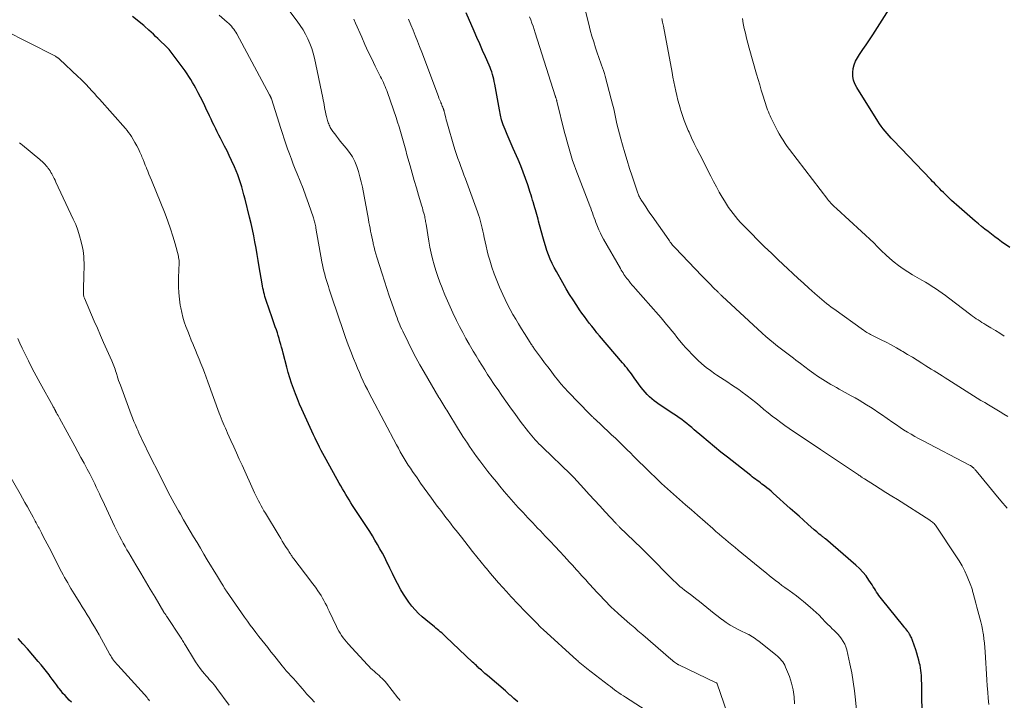
# Model space of a CAD drawing. Units: feet. Extents: x 2055000 to 2060012, y 555000 to 560000.
# Drawn here: x 2055564 to 2055767, y 557173 to 557313 of the extents above; entities that cross this region are included whole.
import ezdxf

# ---------------------------------------------------------------- set-up
doc = ezdxf.new("R2010")
doc.units = ezdxf.units.FT
doc.header["$LTSCALE"] = 100
doc.header["$MEASUREMENT"] = 0
doc.layers.add('CONTOUR INDEX', color=32, linetype='Continuous', lineweight=25)
doc.layers.add('CONTOUR INTERMEDIATE', color=40, linetype='Continuous', lineweight=15)

msp = doc.modelspace()

# ---------------------------------------------------------------- linework, layer by layer
at = {"layer": 'CONTOUR INDEX', "flags": 128}
for points, elevation in [([(2055666.44, 557172.41), (2055665.64, 557173.11), (2055665.42, 557173.31), (2055665.2, 557173.5), (2055664.98, 557173.69), (2055664.76, 557173.89), (2055664.54, 557174.08), (2055664.32, 557174.27), (2055664.1, 557174.46), (2055663.88, 557174.65), (2055660.17, 557177.84), (2055659.92, 557178.06), (2055659.67, 557178.27), (2055659.43, 557178.49), (2055659.18, 557178.71), (2055658.94, 557178.93), (2055658.69, 557179.16), (2055658.45, 557179.38), (2055658.21, 557179.6), (2055658.17, 557179.64), (2055657.91, 557179.88), (2055657.65, 557180.13), (2055657.39, 557180.37), (2055657.14, 557180.62), (2055651.63, 557185.84), (2055651.34, 557186.1), (2055651.06, 557186.36), (2055650.77, 557186.61), (2055650.47, 557186.86), (2055650.17, 557187.1), (2055649.87, 557187.35), (2055649.57, 557187.59), (2055649.27, 557187.84), (2055647.48, 557189.29), (2055646.71, 557189.95), (2055645.98, 557190.64), (2055645.28, 557191.38), (2055644.62, 557192.14), (2055644, 557192.94), (2055643.42, 557193.76), (2055642.89, 557194.62), (2055642.38, 557195.49), (2055641.68, 557196.82), (2055641.14, 557197.85), (2055640.61, 557198.88), (2055640.1, 557199.92), (2055639.59, 557200.96), (2055639.47, 557201.2), (2055639.02, 557202.12), (2055638.55, 557203.04), (2055638.05, 557203.95), (2055637.55, 557204.85), (2055637.02, 557205.74), (2055636.49, 557206.62), (2055635.94, 557207.49), (2055635.38, 557208.36), (2055632.41, 557212.87), (2055632.05, 557213.43), (2055631.69, 557214), (2055631.34, 557214.57), (2055630.99, 557215.14), (2055630.65, 557215.72), (2055630.32, 557216.3), (2055629.99, 557216.89), (2055629.66, 557217.47), (2055626.95, 557222.35), (2055626.61, 557222.97), (2055626.28, 557223.6), (2055625.94, 557224.22), (2055625.62, 557224.85), (2055625.3, 557225.48), (2055624.98, 557226.12), (2055624.68, 557226.76), (2055624.38, 557227.4), (2055621.95, 557232.71), (2055621.48, 557233.76), (2055621.03, 557234.82), (2055620.62, 557235.89), (2055620.21, 557236.96), (2055619.84, 557238.05), (2055619.49, 557239.14), (2055619.16, 557240.24), (2055618.86, 557241.35), (2055618.1, 557244.24), (2055617.94, 557244.84), (2055617.78, 557245.45), (2055617.61, 557246.05), (2055617.45, 557246.65), (2055617.28, 557247.25), (2055617.1, 557247.85), (2055616.91, 557248.45), (2055616.71, 557249.04), (2055616.7, 557249.08), (2055616.48, 557249.69), (2055616.27, 557250.29), (2055616.06, 557250.9), (2055615.85, 557251.51), (2055614.63, 557255.06), (2055614.49, 557255.48), (2055614.36, 557255.91), (2055614.24, 557256.34), (2055614.12, 557256.77), (2055614.02, 557257.2), (2055613.92, 557257.64), (2055613.83, 557258.07), (2055613.76, 557258.51), (2055613.17, 557262.02), (2055612.95, 557263.31), (2055612.73, 557264.59), (2055612.51, 557265.87), (2055612.27, 557267.16), (2055612.03, 557268.43), (2055611.76, 557269.71), (2055611.48, 557270.98), (2055611.18, 557272.25), (2055610.25, 557275.98), (2055610.03, 557276.83), (2055609.8, 557277.67), (2055609.56, 557278.51), (2055609.31, 557279.34), (2055609.03, 557280.17), (2055608.74, 557280.99), (2055608.41, 557281.8), (2055608.07, 557282.6), (2055607.47, 557283.96), (2055607.01, 557284.95), (2055606.54, 557285.93), (2055606.05, 557286.91), (2055605.54, 557287.87), (2055605.2, 557288.5), (2055604.86, 557289.15), (2055604.52, 557289.8), (2055604.2, 557290.45), (2055603.88, 557291.11), (2055603.56, 557291.77), (2055603.25, 557292.44), (2055602.94, 557293.1), (2055602.63, 557293.76), (2055602.4, 557294.26), (2055601.97, 557295.16), (2055601.53, 557296.07), (2055601.07, 557296.96), (2055600.61, 557297.85), (2055600.1, 557298.82), (2055599.76, 557299.43), (2055599.42, 557300.03), (2055599.06, 557300.63), (2055598.7, 557301.23), (2055598.32, 557301.81), (2055597.93, 557302.39), (2055597.53, 557302.96), (2055597.11, 557303.51), (2055594.62, 557306.77), (2055594.59, 557306.81), (2055594.55, 557306.84), (2055594.52, 557306.88), (2055594.49, 557306.92), (2055594.45, 557306.96), (2055594.42, 557306.99), (2055594.38, 557307.03), (2055594.34, 557307.06), (2055592.28, 557309.06), (2055591.82, 557309.49), (2055591.37, 557309.93), (2055590.91, 557310.36), (2055590.45, 557310.79), (2055589.55, 557311.62), (2055589.43, 557311.71), (2055587.03, 557313.56)], 960), ([(2055749.77, 557171.18), (2055749.72, 557172.92), (2055749.68, 557175.69), (2055749.67, 557176.23), (2055749.65, 557176.76), (2055749.63, 557177.3), (2055749.6, 557177.83), (2055749.56, 557178.37), (2055749.5, 557178.9), (2055749.41, 557179.43), (2055749.31, 557179.95), (2055749.23, 557180.32), (2055749.07, 557181.02), (2055748.89, 557181.72), (2055748.68, 557182.41), (2055748.46, 557183.1), (2055747.78, 557185.06), (2055747.69, 557185.29), (2055747.6, 557185.52), (2055747.49, 557185.74), (2055747.38, 557185.96), (2055747.25, 557186.18), (2055747.12, 557186.39), (2055746.99, 557186.6), (2055746.85, 557186.8), (2055746.77, 557186.91), (2055746.58, 557187.17), (2055746.39, 557187.43), (2055746.19, 557187.68), (2055745.99, 557187.93), (2055741.36, 557193.61), (2055741.09, 557193.95), (2055740.83, 557194.3), (2055740.59, 557194.66), (2055740.36, 557195.03), (2055740.13, 557195.4), (2055739.91, 557195.77), (2055739.67, 557196.14), (2055739.44, 557196.5), (2055738.79, 557197.51), (2055738.2, 557198.35), (2055737.56, 557199.14), (2055736.86, 557199.89), (2055736.11, 557200.59), (2055729.83, 557205.99), (2055729.71, 557206.08), (2055729.59, 557206.18), (2055729.47, 557206.28), (2055729.35, 557206.37), (2055729.22, 557206.46), (2055729.1, 557206.55), (2055728.98, 557206.65), (2055728.86, 557206.74), (2055728.56, 557206.98), (2055728.29, 557207.2), (2055728.02, 557207.42), (2055727.75, 557207.65), (2055727.49, 557207.87), (2055726.2, 557209.02), (2055725.3, 557209.82), (2055724.39, 557210.63), (2055723.49, 557211.44), (2055722.59, 557212.24), (2055719.09, 557215.4), (2055718.66, 557215.78), (2055718.23, 557216.15), (2055717.78, 557216.5), (2055717.33, 557216.85), (2055717.08, 557217.04), (2055716.75, 557217.29), (2055716.42, 557217.53), (2055716.09, 557217.78), (2055715.75, 557218.02), (2055715.42, 557218.26), (2055715.09, 557218.51), (2055714.76, 557218.76), (2055714.44, 557219.01), (2055709.63, 557222.81), (2055708.3, 557223.87), (2055706.98, 557224.94), (2055705.67, 557226.03), (2055704.37, 557227.13), (2055702.78, 557228.48), (2055702.28, 557228.9), (2055701.77, 557229.32), (2055701.26, 557229.74), (2055700.74, 557230.15), (2055700.22, 557230.55), (2055699.69, 557230.94), (2055699.15, 557231.32), (2055698.6, 557231.69), (2055695.58, 557233.7), (2055695.05, 557234.07), (2055694.54, 557234.45), (2055694.05, 557234.86), (2055693.58, 557235.28), (2055693.12, 557235.72), (2055692.69, 557236.19), (2055692.28, 557236.67), (2055691.89, 557237.18), (2055690.45, 557239.16), (2055690.16, 557239.56), (2055689.87, 557239.96), (2055689.57, 557240.35), (2055689.26, 557240.74), (2055688.96, 557241.13), (2055688.65, 557241.52), (2055688.33, 557241.9), (2055688.01, 557242.28), (2055683.31, 557247.8), (2055682.76, 557248.45), (2055682.22, 557249.1), (2055681.69, 557249.77), (2055681.17, 557250.44), (2055680.66, 557251.11), (2055680.16, 557251.8), (2055679.67, 557252.49), (2055679.19, 557253.19), (2055678.61, 557254.05), (2055677.85, 557255.2), (2055677.12, 557256.35), (2055676.41, 557257.52), (2055675.72, 557258.71), (2055674.4, 557261.03), (2055673.94, 557261.88), (2055673.52, 557262.74), (2055673.13, 557263.62), (2055672.78, 557264.51), (2055672.46, 557265.42), (2055672.15, 557266.34), (2055671.87, 557267.26), (2055671.61, 557268.18), (2055670.73, 557271.41), (2055670.61, 557271.87), (2055670.48, 557272.34), (2055670.35, 557272.8), (2055670.22, 557273.27), (2055670.09, 557273.74), (2055669.95, 557274.2), (2055669.82, 557274.67), (2055669.69, 557275.13), (2055669.65, 557275.24), (2055669.5, 557275.76), (2055669.34, 557276.28), (2055669.18, 557276.79), (2055669.02, 557277.31), (2055668.49, 557278.92), (2055668.04, 557280.24), (2055667.56, 557281.54), (2055667.04, 557282.83), (2055666.49, 557284.11), (2055665.48, 557286.38), (2055665.06, 557287.35), (2055664.64, 557288.33), (2055664.23, 557289.31), (2055663.82, 557290.29), (2055663.45, 557291.28), (2055663.12, 557292.28), (2055662.86, 557293.3), (2055662.64, 557294.34), (2055661.69, 557299.67), (2055661.59, 557300.17), (2055661.48, 557300.68), (2055661.36, 557301.17), (2055661.23, 557301.67), (2055661.08, 557302.16), (2055660.92, 557302.65), (2055660.73, 557303.12), (2055660.53, 557303.6), (2055659.77, 557305.3), (2055659.19, 557306.62), (2055658.6, 557307.94), (2055658.02, 557309.26), (2055657.43, 557310.59), (2055655.78, 557314.37)], 980), ([(2055767.8, 557265.99), (2055766.13, 557267.2), (2055765.43, 557267.71), (2055764.74, 557268.23), (2055764.05, 557268.75), (2055763.36, 557269.27), (2055762.68, 557269.8), (2055762.01, 557270.33), (2055761.35, 557270.89), (2055760.69, 557271.44), (2055756.86, 557274.77), (2055756.33, 557275.24), (2055755.8, 557275.72), (2055755.27, 557276.21), (2055754.76, 557276.7), (2055754.5, 557276.96), (2055754.12, 557277.33), (2055753.74, 557277.71), (2055753.37, 557278.09), (2055753, 557278.47), (2055752.63, 557278.86), (2055752.27, 557279.24), (2055751.9, 557279.63), (2055751.53, 557280.01), (2055743.83, 557288.08), (2055743.39, 557288.54), (2055742.96, 557289.01), (2055742.53, 557289.49), (2055742.12, 557289.97), (2055741.71, 557290.47), (2055741.33, 557290.97), (2055740.96, 557291.5), (2055740.61, 557292.03), (2055736.27, 557298.98), (2055735.9, 557299.71), (2055735.63, 557300.46), (2055735.49, 557301.24), (2055735.45, 557302.05), (2055735.55, 557302.86), (2055735.73, 557303.64), (2055736.04, 557304.38), (2055736.43, 557305.09), (2055736.87, 557305.74), (2055737.55, 557306.76), (2055738.23, 557307.78), (2055738.89, 557308.8), (2055739.56, 557309.82), (2055742.96, 557315.11)], 1000), ([(2055574.47, 557172.34), (2055574.03, 557172.79), (2055573.59, 557173.24), (2055573.16, 557173.69), (2055572.74, 557174.16), (2055572.34, 557174.65), (2055571.96, 557175.15), (2055571.84, 557175.31), (2055571.41, 557175.9), (2055570.97, 557176.49), (2055570.54, 557177.08), (2055570.11, 557177.67), (2055569.9, 557177.95), (2055569.36, 557178.67), (2055568.8, 557179.37), (2055568.23, 557180.07), (2055567.64, 557180.76), (2055565.4, 557183.31), (2055564.46, 557184.39), (2055563.52, 557185.48)], 940)]:
    msp.add_lwpolyline(points, dxfattribs=dict(at, elevation=elevation))
at = {"layer": 'CONTOUR INTERMEDIATE', "flags": 128}
for points, elevation in [([(2055767.25, 557212.29), (2055765.97, 557213.83), (2055764.69, 557215.37), (2055761.21, 557219.58), (2055761.08, 557219.74), (2055760.95, 557219.9), (2055760.82, 557220.06), (2055760.69, 557220.21), (2055760.58, 557220.34), (2055760.5, 557220.43), (2055760.42, 557220.52), (2055760.33, 557220.61), (2055760.24, 557220.69), (2055760.22, 557220.71), (2055760.14, 557220.78), (2055760.06, 557220.85), (2055759.98, 557220.91), (2055759.89, 557220.97), (2055759.8, 557221.03), (2055759.71, 557221.08), (2055759.62, 557221.13), (2055759.53, 557221.18), (2055749.81, 557226.24), (2055749.02, 557226.66), (2055748.24, 557227.1), (2055747.47, 557227.54), (2055746.7, 557228), (2055745.94, 557228.47), (2055745.19, 557228.96), (2055744.44, 557229.45), (2055743.7, 557229.95), (2055741.37, 557231.58), (2055740.61, 557232.09), (2055739.85, 557232.61), (2055739.08, 557233.11), (2055738.31, 557233.6), (2055737.54, 557234.08), (2055736.75, 557234.56), (2055735.96, 557235.02), (2055735.16, 557235.47), (2055732.65, 557236.85), (2055732.08, 557237.17), (2055731.52, 557237.48), (2055730.96, 557237.8), (2055730.4, 557238.12), (2055729.84, 557238.45), (2055729.29, 557238.79), (2055728.76, 557239.15), (2055728.22, 557239.52), (2055727.42, 557240.08), (2055726.5, 557240.75), (2055725.58, 557241.42), (2055724.66, 557242.09), (2055723.75, 557242.77), (2055723.22, 557243.18), (2055722.39, 557243.81), (2055721.57, 557244.43), (2055720.75, 557245.07), (2055719.94, 557245.7), (2055719.13, 557246.35), (2055718.34, 557247.01), (2055717.56, 557247.69), (2055716.79, 557248.38), (2055708.56, 557255.95), (2055708.45, 557256.06), (2055708.34, 557256.16), (2055708.23, 557256.27), (2055708.13, 557256.37), (2055708.02, 557256.48), (2055707.91, 557256.59), (2055707.8, 557256.69), (2055707.7, 557256.8), (2055706.72, 557257.78), (2055706.13, 557258.38), (2055705.54, 557258.98), (2055704.95, 557259.58), (2055704.36, 557260.19), (2055698.88, 557265.91), (2055698.7, 557266.11), (2055698.52, 557266.31), (2055698.34, 557266.51), (2055698.17, 557266.71), (2055698.01, 557266.92), (2055697.84, 557267.14), (2055697.69, 557267.35), (2055697.53, 557267.57), (2055694.1, 557272.49), (2055693.67, 557273.11), (2055693.24, 557273.73), (2055692.82, 557274.36), (2055692.41, 557274.99), (2055691.81, 557275.9), (2055691.7, 557276.08), (2055691.59, 557276.26), (2055691.49, 557276.45), (2055691.4, 557276.64), (2055691.32, 557276.83), (2055691.24, 557277.03), (2055691.16, 557277.23), (2055691.09, 557277.43), (2055690, 557280.67), (2055689.47, 557282.28), (2055688.96, 557283.9), (2055688.47, 557285.53), (2055688, 557287.16), (2055687.65, 557288.42), (2055687.37, 557289.43), (2055687.12, 557290.45), (2055686.88, 557291.47), (2055686.66, 557292.49), (2055686.44, 557293.52), (2055686.22, 557294.54), (2055685.97, 557295.56), (2055685.71, 557296.58), (2055684.46, 557301.27), (2055684.29, 557301.86), (2055684.12, 557302.44), (2055683.92, 557303.02), (2055683.71, 557303.59), (2055683.5, 557304.16), (2055683.29, 557304.74), (2055683.09, 557305.32), (2055682.89, 557305.89), (2055682.47, 557307.14), (2055682.08, 557308.35), (2055681.71, 557309.57), (2055681.37, 557310.79), (2055681.05, 557312.02), (2055679.57, 557318.03)], 988), ([(2055650.18, 557235.14), (2055647.16, 557240.32), (2055646.29, 557241.84), (2055645.44, 557243.38), (2055644.63, 557244.93), (2055643.84, 557246.49), (2055642.73, 557248.75), (2055642.52, 557249.2), (2055642.31, 557249.65), (2055642.11, 557250.11), (2055641.92, 557250.57), (2055641.74, 557251.04), (2055641.56, 557251.5), (2055641.38, 557251.97), (2055641.22, 557252.44), (2055640.48, 557254.52), (2055639.96, 557256.04), (2055639.45, 557257.55), (2055638.95, 557259.08), (2055638.47, 557260.61), (2055637.4, 557264.03), (2055637.2, 557264.72), (2055637.01, 557265.41), (2055636.83, 557266.1), (2055636.66, 557266.79), (2055636.62, 557267), (2055636.48, 557267.59), (2055636.36, 557268.19), (2055636.23, 557268.79), (2055636.12, 557269.39), (2055636, 557269.99), (2055635.89, 557270.59), (2055635.78, 557271.19), (2055635.66, 557271.78), (2055634.42, 557278.44), (2055634.19, 557279.52), (2055633.93, 557280.59), (2055633.61, 557281.64), (2055633.27, 557282.69), (2055632.85, 557283.71), (2055632.36, 557284.68), (2055631.76, 557285.59), (2055631.1, 557286.47), (2055629.88, 557287.93), (2055629.48, 557288.42), (2055629.1, 557288.91), (2055628.73, 557289.41), (2055628.37, 557289.93), (2055627.95, 557290.54), (2055627.82, 557290.76), (2055627.69, 557290.98), (2055627.58, 557291.21), (2055627.49, 557291.45), (2055627.4, 557291.69), (2055627.32, 557291.93), (2055627.25, 557292.18), (2055627.18, 557292.42), (2055627.04, 557293.01), (2055626.92, 557293.48), (2055626.81, 557293.95), (2055626.71, 557294.43), (2055626.62, 557294.9), (2055626.54, 557295.38), (2055626.45, 557295.86), (2055626.35, 557296.34), (2055626.25, 557296.81), (2055624.53, 557304.98), (2055624.28, 557306.01), (2055623.98, 557307.02), (2055623.61, 557308.02), (2055623.2, 557308.99), (2055622.73, 557309.94), (2055622.21, 557310.86), (2055621.63, 557311.75), (2055621.02, 557312.61), (2055618.05, 557316.52)], 968), ([(2055694.79, 557169.41), (2055688.65, 557173.36), (2055688.19, 557173.66), (2055687.74, 557173.96), (2055687.29, 557174.27), (2055686.85, 557174.58), (2055686.4, 557174.9), (2055685.97, 557175.22), (2055685.53, 557175.55), (2055685.1, 557175.88), (2055680.68, 557179.29), (2055680.51, 557179.42), (2055680.34, 557179.55), (2055680.17, 557179.69), (2055680, 557179.82), (2055679.83, 557179.96), (2055679.66, 557180.1), (2055679.49, 557180.24), (2055679.32, 557180.38), (2055679.31, 557180.39), (2055679.14, 557180.54), (2055678.96, 557180.69), (2055678.79, 557180.84), (2055678.62, 557181), (2055671.66, 557187.31), (2055671.51, 557187.45), (2055671.36, 557187.6), (2055671.21, 557187.74), (2055671.06, 557187.88), (2055670.91, 557188.03), (2055670.76, 557188.17), (2055670.61, 557188.32), (2055670.47, 557188.47), (2055667.97, 557191.01), (2055667.48, 557191.52), (2055666.99, 557192.03), (2055666.5, 557192.54), (2055666.02, 557193.05), (2055665.54, 557193.56), (2055665.06, 557194.08), (2055664.58, 557194.6), (2055664.11, 557195.13), (2055663.35, 557195.98), (2055662.5, 557196.94), (2055661.66, 557197.9), (2055660.83, 557198.87), (2055660, 557199.85), (2055659.8, 557200.08), (2055658.89, 557201.18), (2055657.99, 557202.29), (2055657.09, 557203.41), (2055656.21, 557204.54), (2055654.82, 557206.32), (2055654.29, 557207), (2055653.76, 557207.68), (2055653.23, 557208.36), (2055652.7, 557209.04), (2055652.36, 557209.48), (2055652, 557209.94), (2055651.64, 557210.4), (2055651.28, 557210.87), (2055650.92, 557211.33), (2055650.57, 557211.8), (2055650.21, 557212.26), (2055649.86, 557212.73), (2055649.52, 557213.21), (2055648.68, 557214.34), (2055647.92, 557215.38), (2055647.17, 557216.43), (2055646.43, 557217.49), (2055645.69, 557218.54), (2055644.77, 557219.87), (2055644.33, 557220.53), (2055643.89, 557221.19), (2055643.47, 557221.87), (2055643.05, 557222.54), (2055643.04, 557222.56), (2055642.63, 557223.25), (2055642.23, 557223.95), (2055641.84, 557224.65), (2055641.46, 557225.36), (2055636.35, 557235), (2055635.9, 557235.86), (2055635.46, 557236.73), (2055635.03, 557237.6), (2055634.61, 557238.48), (2055634.2, 557239.36), (2055633.8, 557240.25), (2055633.42, 557241.15), (2055633.05, 557242.05), (2055632.62, 557243.11), (2055632.06, 557244.55), (2055631.51, 557245.99), (2055630.98, 557247.44), (2055630.48, 557248.9), (2055628.21, 557255.59), (2055628, 557256.19), (2055627.8, 557256.79), (2055627.6, 557257.39), (2055627.41, 557257.99), (2055627.21, 557258.6), (2055627.03, 557259.2), (2055626.85, 557259.81), (2055626.69, 557260.42), (2055626.67, 557260.48), (2055626.51, 557261.12), (2055626.36, 557261.77), (2055626.22, 557262.42), (2055626.1, 557263.07), (2055624.86, 557269.99), (2055624.81, 557270.26), (2055624.76, 557270.53), (2055624.71, 557270.79), (2055624.65, 557271.06), (2055624.59, 557271.32), (2055624.52, 557271.59), (2055624.44, 557271.84), (2055624.36, 557272.1), (2055623.32, 557275.07), (2055622.77, 557276.61), (2055622.2, 557278.14), (2055621.61, 557279.67), (2055621, 557281.19), (2055620.61, 557282.15), (2055620.19, 557283.19), (2055619.79, 557284.23), (2055619.4, 557285.27), (2055619.02, 557286.32), (2055618.65, 557287.37), (2055618.29, 557288.42), (2055617.95, 557289.48), (2055617.6, 557290.54), (2055615.69, 557296.64), (2055615.66, 557296.71), (2055615.64, 557296.78), (2055615.61, 557296.85), (2055615.58, 557296.92), (2055615.55, 557296.99), (2055615.52, 557297.06), (2055615.48, 557297.12), (2055615.45, 557297.19), (2055615.41, 557297.25), (2055615.38, 557297.32), (2055615.34, 557297.38), (2055615.31, 557297.45), (2055608.55, 557309.99), (2055608.36, 557310.33), (2055608.15, 557310.66), (2055607.93, 557310.98), (2055607.69, 557311.29), (2055607.43, 557311.58), (2055607.17, 557311.87), (2055606.89, 557312.14), (2055606.6, 557312.41), (2055604.89, 557313.88)], 964), ([(2055763.5, 557171.89), (2055763.36, 557173.15), (2055763.25, 557174.41), (2055763.15, 557175.68), (2055763.06, 557176.94), (2055762.73, 557182.72), (2055762.66, 557183.62), (2055762.58, 557184.52), (2055762.48, 557185.42), (2055762.36, 557186.31), (2055762.33, 557186.52), (2055762.2, 557187.31), (2055762.05, 557188.09), (2055761.87, 557188.87), (2055761.66, 557189.64), (2055761.45, 557190.41), (2055761.23, 557191.18), (2055761.02, 557191.95), (2055760.81, 557192.72), (2055760.25, 557194.82), (2055760.2, 557195.02), (2055760.15, 557195.22), (2055760.1, 557195.42), (2055760.05, 557195.62), (2055760, 557195.82), (2055759.94, 557196.02), (2055759.87, 557196.21), (2055759.8, 557196.4), (2055759.02, 557198.26), (2055758.52, 557199.36), (2055757.97, 557200.44), (2055757.37, 557201.49), (2055756.72, 557202.51), (2055752.62, 557208.61), (2055752.49, 557208.79), (2055752.35, 557208.96), (2055752.2, 557209.13), (2055752.03, 557209.28), (2055751.86, 557209.42), (2055751.69, 557209.56), (2055751.5, 557209.69), (2055751.32, 557209.82), (2055744.65, 557214.07), (2055743.48, 557214.81), (2055742.3, 557215.56), (2055741.13, 557216.3), (2055739.96, 557217.04), (2055737.85, 557218.36), (2055737.73, 557218.43), (2055737.61, 557218.51), (2055737.48, 557218.59), (2055737.36, 557218.67), (2055737.28, 557218.72), (2055737.12, 557218.83), (2055736.96, 557218.94), (2055736.8, 557219.04), (2055736.64, 557219.15), (2055728.81, 557224.41), (2055727.89, 557225.03), (2055726.96, 557225.64), (2055726.04, 557226.25), (2055725.11, 557226.86), (2055724.19, 557227.47), (2055723.27, 557228.09), (2055722.36, 557228.72), (2055721.46, 557229.37), (2055720.63, 557229.97), (2055719.75, 557230.63), (2055718.87, 557231.29), (2055718.01, 557231.98), (2055717.16, 557232.67), (2055716.31, 557233.37), (2055715.46, 557234.06), (2055714.6, 557234.75), (2055713.73, 557235.43), (2055713.43, 557235.66), (2055712.7, 557236.21), (2055711.97, 557236.74), (2055711.22, 557237.25), (2055710.46, 557237.75), (2055709.7, 557238.24), (2055708.94, 557238.74), (2055708.18, 557239.23), (2055707.43, 557239.73), (2055707.05, 557239.98), (2055706.13, 557240.64), (2055705.24, 557241.32), (2055704.38, 557242.05), (2055703.55, 557242.82), (2055702.3, 557244.03), (2055701.66, 557244.69), (2055701.03, 557245.36), (2055700.43, 557246.05), (2055699.85, 557246.76), (2055699.78, 557246.86), (2055699.24, 557247.53), (2055698.71, 557248.2), (2055698.17, 557248.86), (2055697.63, 557249.53), (2055697.08, 557250.18), (2055696.52, 557250.84), (2055695.97, 557251.49), (2055695.4, 557252.13), (2055690.69, 557257.49), (2055690.35, 557257.88), (2055690.02, 557258.27), (2055689.68, 557258.67), (2055689.36, 557259.07), (2055689.15, 557259.33), (2055688.93, 557259.61), (2055688.72, 557259.89), (2055688.51, 557260.18), (2055688.31, 557260.46), (2055688.12, 557260.76), (2055687.93, 557261.05), (2055687.75, 557261.35), (2055687.57, 557261.66), (2055684.13, 557267.71), (2055683.79, 557268.35), (2055683.46, 557268.99), (2055683.16, 557269.65), (2055682.88, 557270.32), (2055682.72, 557270.7), (2055682.53, 557271.18), (2055682.35, 557271.66), (2055682.17, 557272.15), (2055681.99, 557272.64), (2055681.82, 557273.13), (2055681.64, 557273.62), (2055681.46, 557274.11), (2055681.27, 557274.59), (2055678.41, 557282.08), (2055678.06, 557283.02), (2055677.73, 557283.96), (2055677.43, 557284.92), (2055677.14, 557285.87), (2055676.87, 557286.83), (2055676.6, 557287.8), (2055676.35, 557288.77), (2055676.1, 557289.73), (2055674.51, 557296.14), (2055674.49, 557296.22), (2055674.46, 557296.3), (2055674.43, 557296.39), (2055674.4, 557296.47), (2055674.35, 557296.6), (2055674.32, 557296.7), (2055674.28, 557296.83), (2055674.27, 557296.89), (2055674.26, 557296.94), (2055674.24, 557296.99), (2055674.23, 557297.04), (2055674.21, 557297.1), (2055674.2, 557297.15), (2055674.18, 557297.2), (2055674.17, 557297.25), (2055670.02, 557310.25), (2055669.81, 557310.92), (2055669.58, 557311.58), (2055669.36, 557312.24), (2055669.12, 557312.9), (2055668.88, 557313.55)], 984), ([(2055638.16, 557301.19), (2055637.09, 557303.35), (2055636.36, 557304.84), (2055635.65, 557306.33), (2055634.96, 557307.83), (2055634.29, 557309.34), (2055633.02, 557312.23), (2055632.64, 557313.06)], 972), ([(2055736.2, 557170.67), (2055736.02, 557172.83), (2055735.82, 557174.7), (2055735.57, 557176.56), (2055735.24, 557178.41), (2055734.86, 557180.25), (2055734.2, 557183.15), (2055734.02, 557183.75), (2055733.8, 557184.33), (2055733.5, 557184.88), (2055733.16, 557185.41), (2055732.77, 557185.9), (2055732.36, 557186.38), (2055731.93, 557186.84), (2055731.47, 557187.27), (2055731.31, 557187.41), (2055730.77, 557187.91), (2055730.24, 557188.42), (2055729.73, 557188.95), (2055729.23, 557189.49), (2055729.1, 557189.63), (2055728.53, 557190.24), (2055727.94, 557190.83), (2055727.33, 557191.39), (2055726.7, 557191.94), (2055725.34, 557193.07), (2055724.61, 557193.65), (2055723.87, 557194.23), (2055723.11, 557194.78), (2055722.35, 557195.32), (2055722.12, 557195.48), (2055721.47, 557195.94), (2055720.82, 557196.41), (2055720.19, 557196.9), (2055719.56, 557197.39), (2055718.94, 557197.89), (2055718.32, 557198.4), (2055717.7, 557198.9), (2055717.08, 557199.4), (2055711.87, 557203.65), (2055711.2, 557204.2), (2055710.54, 557204.75), (2055709.87, 557205.3), (2055709.21, 557205.85), (2055708.56, 557206.41), (2055707.9, 557206.97), (2055707.25, 557207.53), (2055706.6, 557208.1), (2055703.44, 557210.86), (2055702.21, 557211.95), (2055700.97, 557213.03), (2055699.74, 557214.12), (2055698.5, 557215.21), (2055697.28, 557216.31), (2055696.07, 557217.42), (2055694.87, 557218.55), (2055693.69, 557219.69), (2055692.26, 557221.09), (2055691.6, 557221.73), (2055690.95, 557222.37), (2055690.3, 557223.02), (2055689.66, 557223.68), (2055689.01, 557224.33), (2055688.36, 557224.97), (2055687.7, 557225.61), (2055687.04, 557226.25), (2055686.57, 557226.7), (2055685.77, 557227.45), (2055684.97, 557228.2), (2055684.18, 557228.95), (2055683.38, 557229.7), (2055681.97, 557231.01), (2055681.87, 557231.1), (2055681.78, 557231.19), (2055681.68, 557231.29), (2055681.59, 557231.38), (2055681.49, 557231.47), (2055681.4, 557231.57), (2055681.3, 557231.66), (2055681.21, 557231.76), (2055676.84, 557236.26), (2055676.58, 557236.53), (2055676.32, 557236.8), (2055676.07, 557237.08), (2055675.82, 557237.36), (2055675.57, 557237.64), (2055675.33, 557237.93), (2055675.1, 557238.22), (2055674.86, 557238.51), (2055673.97, 557239.66), (2055673.3, 557240.53), (2055672.63, 557241.4), (2055671.97, 557242.28), (2055671.32, 557243.17), (2055669.9, 557245.09), (2055669.78, 557245.26), (2055669.66, 557245.43), (2055669.55, 557245.6), (2055669.43, 557245.77), (2055669.31, 557245.94), (2055669.2, 557246.11), (2055669.09, 557246.29), (2055668.98, 557246.46), (2055667.82, 557248.29), (2055667.21, 557249.27), (2055666.61, 557250.25), (2055666.03, 557251.24), (2055665.45, 557252.23), (2055664.89, 557253.23), (2055664.35, 557254.25), (2055663.85, 557255.28), (2055663.36, 557256.32), (2055662.68, 557257.84), (2055662.1, 557259.2), (2055661.57, 557260.58), (2055661.09, 557261.98), (2055660.66, 557263.39), (2055660.37, 557264.42), (2055660.13, 557265.33), (2055659.9, 557266.25), (2055659.69, 557267.17), (2055659.5, 557268.1), (2055659.36, 557268.81), (2055659.25, 557269.39), (2055659.13, 557269.96), (2055659, 557270.52), (2055658.86, 557271.09), (2055658.71, 557271.65), (2055658.54, 557272.21), (2055658.36, 557272.77), (2055658.17, 557273.32), (2055655.66, 557280.15), (2055655.35, 557280.99), (2055655.04, 557281.82), (2055654.72, 557282.66), (2055654.4, 557283.49), (2055654.08, 557284.32), (2055653.79, 557285.16), (2055653.51, 557286.01), (2055653.25, 557286.86), (2055651.94, 557291.44), (2055651.82, 557291.87), (2055651.7, 557292.3), (2055651.59, 557292.73), (2055651.48, 557293.17), (2055651.32, 557293.82), (2055651.29, 557293.93), (2055651.27, 557294.04), (2055651.24, 557294.14), (2055651.21, 557294.25), (2055651.18, 557294.36), (2055651.14, 557294.46), (2055651.11, 557294.57), (2055651.07, 557294.67), (2055650.98, 557294.91), (2055650.89, 557295.13), (2055650.8, 557295.35), (2055650.71, 557295.57), (2055650.62, 557295.79), (2055650.56, 557295.92), (2055650.44, 557296.21), (2055650.32, 557296.5), (2055650.2, 557296.79), (2055650.09, 557297.08), (2055646.64, 557306.27), (2055646.21, 557307.4), (2055645.77, 557308.53), (2055645.32, 557309.65), (2055644.87, 557310.77), (2055644.41, 557311.89), (2055643.94, 557313.01)], 976), ([(2055767.41, 557231.21), (2055766.61, 557231.7), (2055765.81, 557232.18), (2055763.4, 557233.6), (2055762.64, 557234.06), (2055761.87, 557234.52), (2055761.11, 557235), (2055760.35, 557235.47), (2055759.6, 557235.96), (2055758.84, 557236.44), (2055758.09, 557236.92), (2055757.33, 557237.39), (2055755.03, 557238.84), (2055754.47, 557239.19), (2055753.9, 557239.54), (2055753.34, 557239.89), (2055752.77, 557240.23), (2055752.21, 557240.57), (2055751.64, 557240.92), (2055751.08, 557241.27), (2055750.52, 557241.63), (2055749.69, 557242.16), (2055748.71, 557242.78), (2055747.73, 557243.39), (2055746.75, 557243.99), (2055745.76, 557244.59), (2055745.48, 557244.75), (2055744.45, 557245.35), (2055743.4, 557245.93), (2055742.34, 557246.48), (2055741.28, 557247.02), (2055739.65, 557247.82), (2055739.39, 557247.95), (2055739.13, 557248.08), (2055738.88, 557248.22), (2055738.62, 557248.36), (2055738.37, 557248.51), (2055738.12, 557248.66), (2055737.88, 557248.82), (2055737.64, 557248.98), (2055731.55, 557253.35), (2055731.04, 557253.72), (2055730.54, 557254.1), (2055730.04, 557254.49), (2055729.55, 557254.89), (2055729.06, 557255.3), (2055728.58, 557255.71), (2055728.1, 557256.12), (2055727.63, 557256.54), (2055726.38, 557257.65), (2055725.29, 557258.63), (2055724.21, 557259.62), (2055723.13, 557260.62), (2055722.06, 557261.62), (2055720.12, 557263.45), (2055718.7, 557264.81), (2055717.29, 557266.17), (2055715.9, 557267.55), (2055714.52, 557268.94), (2055712.89, 557270.6), (2055712.34, 557271.17), (2055711.81, 557271.76), (2055711.29, 557272.36), (2055710.79, 557272.98), (2055710.31, 557273.61), (2055709.86, 557274.26), (2055709.42, 557274.92), (2055709.01, 557275.6), (2055708.57, 557276.35), (2055707.96, 557277.42), (2055707.36, 557278.5), (2055706.78, 557279.58), (2055706.21, 557280.67), (2055703.93, 557285.16), (2055703.36, 557286.3), (2055702.8, 557287.46), (2055702.25, 557288.62), (2055701.73, 557289.78), (2055701.57, 557290.13), (2055701.15, 557291.14), (2055700.74, 557292.15), (2055700.38, 557293.17), (2055700.03, 557294.21), (2055699.94, 557294.5), (2055699.66, 557295.43), (2055699.4, 557296.36), (2055699.18, 557297.3), (2055698.97, 557298.24), (2055698.78, 557299.19), (2055698.59, 557300.14), (2055698.4, 557301.09), (2055698.22, 557302.04), (2055696.44, 557311.59), (2055696.28, 557312.39), (2055696.12, 557313.18)], 992), ([(2055766.68, 557247.76), (2055765.77, 557248.34), (2055764.85, 557248.9), (2055763.92, 557249.46), (2055762.86, 557250.09), (2055762.46, 557250.33), (2055762.06, 557250.57), (2055761.67, 557250.82), (2055761.28, 557251.08), (2055760.9, 557251.34), (2055760.52, 557251.6), (2055760.14, 557251.88), (2055759.77, 557252.15), (2055755.19, 557255.66), (2055754.54, 557256.15), (2055753.87, 557256.63), (2055753.2, 557257.09), (2055752.51, 557257.55), (2055751.82, 557257.99), (2055751.12, 557258.42), (2055750.42, 557258.84), (2055749.71, 557259.26), (2055747.76, 557260.39), (2055746.77, 557260.99), (2055745.81, 557261.63), (2055744.89, 557262.31), (2055743.98, 557263.02), (2055743.1, 557263.76), (2055742.24, 557264.53), (2055741.4, 557265.32), (2055740.58, 557266.13), (2055739.77, 557266.95), (2055738.95, 557267.75), (2055738.11, 557268.55), (2055737.27, 557269.33), (2055732.15, 557274), (2055731.96, 557274.17), (2055731.77, 557274.34), (2055731.58, 557274.51), (2055731.4, 557274.69), (2055731.3, 557274.78), (2055731.16, 557274.91), (2055731.03, 557275.04), (2055730.9, 557275.18), (2055730.77, 557275.32), (2055730.65, 557275.46), (2055730.52, 557275.61), (2055730.4, 557275.75), (2055730.29, 557275.9), (2055722.39, 557286.22), (2055721.94, 557286.83), (2055721.5, 557287.45), (2055721.09, 557288.09), (2055720.68, 557288.73), (2055720.3, 557289.39), (2055719.93, 557290.05), (2055719.58, 557290.72), (2055719.25, 557291.4), (2055718.6, 557292.76), (2055718.42, 557293.16), (2055718.24, 557293.57), (2055718.07, 557293.98), (2055717.91, 557294.39), (2055717.76, 557294.8), (2055717.62, 557295.22), (2055717.48, 557295.64), (2055717.34, 557296.06), (2055716.93, 557297.36), (2055716.6, 557298.44), (2055716.28, 557299.52), (2055715.96, 557300.6), (2055715.65, 557301.68), (2055714.12, 557307.08), (2055713.84, 557308.09), (2055713.57, 557309.11), (2055713.33, 557310.13), (2055713.09, 557311.15), (2055712.88, 557312.17), (2055712.71, 557313.2)], 996), ([(2055642.21, 557172.71), (2055641.98, 557172.98), (2055641.76, 557173.24), (2055639.36, 557176.28), (2055639.09, 557176.61), (2055638.8, 557176.93), (2055638.5, 557177.23), (2055638.19, 557177.53), (2055637.87, 557177.82), (2055637.55, 557178.1), (2055637.22, 557178.39), (2055636.9, 557178.67), (2055636.83, 557178.72), (2055636.48, 557179.03), (2055636.13, 557179.35), (2055635.8, 557179.68), (2055635.47, 557180.03), (2055631.48, 557184.36), (2055631.12, 557184.77), (2055630.78, 557185.19), (2055630.45, 557185.62), (2055630.15, 557186.07), (2055629.86, 557186.53), (2055629.58, 557187), (2055629.33, 557187.48), (2055629.08, 557187.96), (2055627.59, 557191.11), (2055627.33, 557191.66), (2055627.07, 557192.19), (2055626.79, 557192.73), (2055626.51, 557193.26), (2055626.22, 557193.78), (2055625.91, 557194.29), (2055625.59, 557194.8), (2055625.26, 557195.29), (2055625.24, 557195.31), (2055624.89, 557195.81), (2055624.53, 557196.31), (2055624.17, 557196.8), (2055623.8, 557197.29), (2055620.29, 557201.9), (2055620.18, 557202.04), (2055620.08, 557202.18), (2055619.98, 557202.32), (2055619.88, 557202.46), (2055619.78, 557202.6), (2055619.69, 557202.74), (2055619.59, 557202.89), (2055619.5, 557203.03), (2055619.49, 557203.05), (2055619.39, 557203.2), (2055619.3, 557203.36), (2055619.2, 557203.51), (2055619.1, 557203.67), (2055618.61, 557204.45), (2055618.27, 557204.99), (2055617.93, 557205.54), (2055617.6, 557206.09), (2055617.26, 557206.64), (2055614.45, 557211.26), (2055614.14, 557211.76), (2055613.84, 557212.28), (2055613.55, 557212.79), (2055613.27, 557213.31), (2055612.99, 557213.84), (2055612.72, 557214.37), (2055612.47, 557214.9), (2055612.22, 557215.44), (2055609.63, 557221.16), (2055609.06, 557222.43), (2055608.48, 557223.7), (2055607.91, 557224.98), (2055607.33, 557226.25), (2055606.64, 557227.79), (2055606.41, 557228.3), (2055606.19, 557228.8), (2055605.96, 557229.31), (2055605.74, 557229.82), (2055605.53, 557230.33), (2055605.32, 557230.85), (2055605.12, 557231.37), (2055604.92, 557231.89), (2055602.57, 557238.36), (2055602.22, 557239.3), (2055601.87, 557240.24), (2055601.52, 557241.17), (2055601.16, 557242.1), (2055600.79, 557243.03), (2055600.42, 557243.96), (2055600.04, 557244.89), (2055599.65, 557245.81), (2055599.56, 557246), (2055599.18, 557246.93), (2055598.8, 557247.86), (2055598.43, 557248.79), (2055598.07, 557249.72), (2055597.74, 557250.67), (2055597.45, 557251.63), (2055597.21, 557252.6), (2055597.01, 557253.58), (2055596.91, 557254.12), (2055596.73, 557255.38), (2055596.59, 557256.64), (2055596.54, 557257.92), (2055596.55, 557259.19), (2055596.64, 557261.94), (2055596.65, 557262.23), (2055596.66, 557262.51), (2055596.66, 557262.79), (2055596.66, 557263.08), (2055596.65, 557263.36), (2055596.62, 557263.64), (2055596.57, 557263.91), (2055596.51, 557264.19), (2055595.82, 557266.77), (2055595.37, 557268.33), (2055594.89, 557269.87), (2055594.35, 557271.4), (2055593.77, 557272.91), (2055590.96, 557279.89), (2055590.71, 557280.5), (2055590.46, 557281.12), (2055590.21, 557281.73), (2055589.96, 557282.34), (2055589.92, 557282.44), (2055589.69, 557283), (2055589.46, 557283.57), (2055589.23, 557284.14), (2055589, 557284.71), (2055588.9, 557284.96), (2055588.6, 557285.64), (2055588.29, 557286.32), (2055587.94, 557286.98), (2055587.57, 557287.63), (2055586.85, 557288.85), (2055586.57, 557289.29), (2055586.27, 557289.72), (2055585.95, 557290.13), (2055585.61, 557290.54), (2055580.27, 557296.55), (2055579.74, 557297.14), (2055579.2, 557297.73), (2055578.66, 557298.31), (2055578.12, 557298.89), (2055577.42, 557299.63), (2055577.22, 557299.83), (2055577.02, 557300.04), (2055576.82, 557300.25), (2055576.61, 557300.45), (2055576.41, 557300.66), (2055576.21, 557300.86), (2055576, 557301.06), (2055575.79, 557301.26), (2055572.04, 557304.79), (2055571.93, 557304.89), (2055571.81, 557304.99), (2055571.8, 557305), (2055571.78, 557305.02), (2055571.77, 557305.03), (2055571.75, 557305.04), (2055571.5, 557305.22), (2055571.36, 557305.31), (2055571.21, 557305.41), (2055571.06, 557305.49), (2055570.91, 557305.57), (2055560.61, 557310.76)], 956), ([(2055723.47, 557172), (2055723.38, 557173.44), (2055723.19, 557174.86), (2055722.84, 557176.26), (2055722.39, 557177.63), (2055721.63, 557179.59), (2055721.46, 557179.95), (2055721.28, 557180.31), (2055721.05, 557180.64), (2055720.8, 557180.95), (2055720.53, 557181.25), (2055720.25, 557181.54), (2055719.95, 557181.81), (2055719.64, 557182.07), (2055716.08, 557184.91), (2055715.77, 557185.15), (2055715.45, 557185.39), (2055715.12, 557185.61), (2055714.78, 557185.82), (2055714.24, 557186.16), (2055714.17, 557186.2), (2055714.1, 557186.24), (2055714.04, 557186.27), (2055713.97, 557186.31), (2055711.98, 557187.27), (2055711.09, 557187.74), (2055710.21, 557188.24), (2055709.37, 557188.78), (2055708.54, 557189.36), (2055708.51, 557189.39), (2055707.72, 557189.98), (2055706.93, 557190.59), (2055706.16, 557191.21), (2055705.39, 557191.85), (2055704.63, 557192.48), (2055703.85, 557193.1), (2055703.07, 557193.71), (2055702.28, 557194.31), (2055701.25, 557195.09), (2055700.78, 557195.45), (2055700.32, 557195.82), (2055699.86, 557196.2), (2055699.41, 557196.59), (2055698.97, 557196.99), (2055698.54, 557197.4), (2055698.12, 557197.81), (2055697.7, 557198.24), (2055696.35, 557199.63), (2055695.26, 557200.75), (2055694.16, 557201.87), (2055693.04, 557202.97), (2055691.92, 557204.06), (2055687.43, 557208.41), (2055687.33, 557208.51), (2055687.22, 557208.62), (2055687.12, 557208.72), (2055687.01, 557208.82), (2055686.91, 557208.93), (2055686.81, 557209.03), (2055686.71, 557209.14), (2055686.61, 557209.24), (2055684.47, 557211.55), (2055683.37, 557212.76), (2055682.26, 557213.96), (2055681.15, 557215.16), (2055680.04, 557216.36), (2055677.96, 557218.63), (2055677.89, 557218.7), (2055677.82, 557218.77), (2055677.76, 557218.84), (2055677.69, 557218.91), (2055677.65, 557218.96), (2055677.6, 557219), (2055677.56, 557219.05), (2055677.51, 557219.09), (2055677.47, 557219.14), (2055677.42, 557219.18), (2055677.38, 557219.22), (2055677.33, 557219.27), (2055677.28, 557219.31), (2055671.58, 557224.81), (2055671.19, 557225.19), (2055670.8, 557225.58), (2055670.42, 557225.98), (2055670.05, 557226.38), (2055669.69, 557226.79), (2055669.33, 557227.21), (2055668.98, 557227.63), (2055668.65, 557228.06), (2055666.96, 557230.26), (2055666.29, 557231.16), (2055665.61, 557232.06), (2055664.95, 557232.97), (2055664.29, 557233.89), (2055663.64, 557234.81), (2055663, 557235.73), (2055662.37, 557236.66), (2055661.74, 557237.6), (2055661.47, 557238), (2055660.85, 557238.93), (2055660.23, 557239.87), (2055659.63, 557240.81), (2055659.02, 557241.75), (2055658.43, 557242.7), (2055657.85, 557243.66), (2055657.28, 557244.62), (2055656.71, 557245.59), (2055656.44, 557246.07), (2055655.76, 557247.28), (2055655.1, 557248.51), (2055654.46, 557249.75), (2055653.84, 557251), (2055653.09, 557252.57), (2055652.52, 557253.79), (2055651.96, 557255.02), (2055651.42, 557256.27), (2055650.91, 557257.52), (2055650.83, 557257.71), (2055650.38, 557258.88), (2055649.96, 557260.05), (2055649.57, 557261.24), (2055649.2, 557262.44), (2055648.88, 557263.65), (2055648.58, 557264.87), (2055648.33, 557266.09), (2055648.11, 557267.33), (2055647.54, 557270.8), (2055647.5, 557271.07), (2055647.45, 557271.33), (2055647.41, 557271.59), (2055647.36, 557271.86), (2055647.31, 557272.12), (2055647.26, 557272.38), (2055647.2, 557272.64), (2055647.13, 557272.9), (2055647.08, 557273.09), (2055646.98, 557273.44), (2055646.88, 557273.79), (2055646.78, 557274.15), (2055646.68, 557274.5), (2055645.98, 557276.8), (2055645.54, 557278.3), (2055645.1, 557279.81), (2055644.67, 557281.32), (2055644.24, 557282.83), (2055643.61, 557285.1), (2055643.35, 557286.06), (2055643.08, 557287.03), (2055642.81, 557287.99), (2055642.55, 557288.96), (2055642.27, 557289.92), (2055641.98, 557290.88), (2055641.68, 557291.83), (2055641.36, 557292.78), (2055639.6, 557297.93), (2055639.45, 557298.35), (2055639.29, 557298.76), (2055639.12, 557299.17), (2055638.94, 557299.58), (2055638.75, 557299.99), (2055638.56, 557300.39), (2055638.36, 557300.79), (2055638.16, 557301.19)], 972), ([(2055624.56, 557172.33), (2055623.85, 557173.08), (2055623.39, 557173.58), (2055622.94, 557174.1), (2055622.48, 557174.62), (2055622.03, 557175.14), (2055621.58, 557175.66), (2055621.14, 557176.19), (2055620.68, 557176.7), (2055620.22, 557177.21), (2055619.75, 557177.72), (2055619.71, 557177.76), (2055619.22, 557178.29), (2055618.74, 557178.82), (2055618.28, 557179.37), (2055617.82, 557179.93), (2055617.67, 557180.12), (2055617.15, 557180.77), (2055616.63, 557181.43), (2055616.11, 557182.09), (2055615.59, 557182.75), (2055614.93, 557183.59), (2055614.32, 557184.36), (2055613.72, 557185.13), (2055613.11, 557185.91), (2055612.5, 557186.68), (2055611.9, 557187.45), (2055611.31, 557188.24), (2055610.73, 557189.03), (2055610.17, 557189.83), (2055606.41, 557195.22), (2055606.35, 557195.31), (2055606.28, 557195.41), (2055606.22, 557195.51), (2055606.16, 557195.6), (2055606.1, 557195.7), (2055606.04, 557195.8), (2055605.98, 557195.9), (2055605.92, 557196), (2055605.85, 557196.12), (2055605.78, 557196.22), (2055605.72, 557196.33), (2055605.65, 557196.43), (2055605.38, 557196.88), (2055605.17, 557197.21), (2055604.97, 557197.54), (2055604.77, 557197.88), (2055604.57, 557198.21), (2055602.47, 557201.7), (2055601.77, 557202.87), (2055601.07, 557204.04), (2055600.36, 557205.21), (2055599.66, 557206.38), (2055598.97, 557207.55), (2055598.27, 557208.73), (2055597.59, 557209.91), (2055596.92, 557211.1), (2055596.53, 557211.79), (2055595.68, 557213.33), (2055594.84, 557214.87), (2055594.02, 557216.43), (2055593.22, 557218), (2055590.03, 557224.36), (2055589.78, 557224.86), (2055589.54, 557225.35), (2055589.3, 557225.85), (2055589.06, 557226.35), (2055588.83, 557226.85), (2055588.6, 557227.36), (2055588.37, 557227.86), (2055588.14, 557228.37), (2055587.97, 557228.76), (2055587.66, 557229.47), (2055587.37, 557230.18), (2055587.08, 557230.9), (2055586.81, 557231.61), (2055584.56, 557237.63), (2055584.39, 557238.12), (2055584.21, 557238.61), (2055584.05, 557239.1), (2055583.9, 557239.6), (2055583.81, 557239.87), (2055583.7, 557240.23), (2055583.59, 557240.59), (2055583.46, 557240.94), (2055583.34, 557241.3), (2055583.21, 557241.65), (2055583.07, 557242), (2055582.93, 557242.35), (2055582.78, 557242.69), (2055581.77, 557244.95), (2055581.11, 557246.43), (2055580.46, 557247.9), (2055579.82, 557249.38), (2055579.18, 557250.86), (2055577.17, 557255.54), (2055577.11, 557255.69), (2055577.06, 557255.85), (2055577.02, 557256.01), (2055576.99, 557256.17), (2055576.96, 557256.33), (2055576.95, 557256.49), (2055576.94, 557256.66), (2055576.94, 557256.82), (2055577.07, 557260.89), (2055577.09, 557261.54), (2055577.09, 557262.18), (2055577.09, 557262.83), (2055577.07, 557263.47), (2055577.03, 557264.12), (2055576.97, 557264.76), (2055576.87, 557265.39), (2055576.74, 557266.02), (2055576.48, 557267.19), (2055576.16, 557268.39), (2055575.8, 557269.57), (2055575.36, 557270.73), (2055574.87, 557271.87), (2055571.29, 557279.47), (2055571.1, 557279.86), (2055570.91, 557280.25), (2055570.71, 557280.64), (2055570.5, 557281.02), (2055570.41, 557281.19), (2055570.24, 557281.48), (2055570.07, 557281.77), (2055569.88, 557282.05), (2055569.69, 557282.32), (2055569.65, 557282.37), (2055569.47, 557282.61), (2055569.27, 557282.85), (2055569.07, 557283.08), (2055568.86, 557283.3), (2055568.64, 557283.52), (2055568.42, 557283.73), (2055568.19, 557283.93), (2055567.96, 557284.13), (2055564.38, 557287.1), (2055564.08, 557287.34), (2055563.77, 557287.57)], 952), ([(2055606.99, 557171.72), (2055604.47, 557175.16), (2055604.17, 557175.55), (2055603.86, 557175.94), (2055603.54, 557176.32), (2055603.22, 557176.69), (2055602.89, 557177.05), (2055602.56, 557177.42), (2055602.24, 557177.79), (2055601.92, 557178.17), (2055601.5, 557178.67), (2055600.98, 557179.3), (2055600.49, 557179.96), (2055600.04, 557180.63), (2055599.6, 557181.32), (2055598.04, 557183.94), (2055597.9, 557184.17), (2055597.76, 557184.4), (2055597.63, 557184.63), (2055597.49, 557184.86), (2055597.35, 557185.08), (2055597.21, 557185.31), (2055597.06, 557185.53), (2055596.92, 557185.76), (2055594.11, 557189.98), (2055594.04, 557190.09), (2055593.97, 557190.2), (2055593.9, 557190.31), (2055593.83, 557190.42), (2055593.76, 557190.53), (2055593.69, 557190.64), (2055593.62, 557190.75), (2055593.55, 557190.86), (2055591.71, 557193.96), (2055590.72, 557195.62), (2055589.73, 557197.28), (2055588.75, 557198.95), (2055587.77, 557200.61), (2055586.32, 557203.08), (2055585.92, 557203.76), (2055585.53, 557204.44), (2055585.15, 557205.13), (2055584.77, 557205.82), (2055584.4, 557206.51), (2055584.04, 557207.21), (2055583.69, 557207.92), (2055583.35, 557208.63), (2055580.87, 557213.93), (2055580.55, 557214.61), (2055580.23, 557215.29), (2055579.91, 557215.98), (2055579.59, 557216.66), (2055579.27, 557217.34), (2055578.93, 557218.02), (2055578.59, 557218.69), (2055578.24, 557219.36), (2055577.7, 557220.37), (2055577.08, 557221.55), (2055576.45, 557222.72), (2055575.82, 557223.89), (2055575.18, 557225.05), (2055572.01, 557230.84), (2055571.87, 557231.11), (2055571.72, 557231.39), (2055571.57, 557231.66), (2055571.42, 557231.93), (2055571.21, 557232.32), (2055571.17, 557232.4), (2055571.12, 557232.48), (2055571.08, 557232.56), (2055571.04, 557232.64), (2055570.99, 557232.73), (2055570.95, 557232.81), (2055570.91, 557232.88), (2055570.87, 557232.96), (2055570.83, 557233.04), (2055570.79, 557233.12), (2055570.75, 557233.19), (2055570.71, 557233.27), (2055568.05, 557238.09), (2055567.23, 557239.6), (2055566.42, 557241.11), (2055565.64, 557242.63), (2055564.86, 557244.16), (2055564.3, 557245.3), (2055563.84, 557246.27), (2055563.41, 557247.26)], 948), ([(2055711.03, 557165.94), (2055707.51, 557176.16), (2055707.5, 557176.18), (2055707.49, 557176.2), (2055707.48, 557176.22), (2055707.47, 557176.23), (2055707.41, 557176.3), (2055707.39, 557176.32), (2055707.38, 557176.33), (2055707.36, 557176.34), (2055707.34, 557176.35), (2055699.59, 557180.03), (2055699.52, 557180.06), (2055699.46, 557180.1), (2055699.4, 557180.14), (2055699.33, 557180.18), (2055698.95, 557180.44), (2055698.7, 557180.62), (2055698.46, 557180.8), (2055698.22, 557180.99), (2055697.99, 557181.19), (2055692.19, 557186.2), (2055691.86, 557186.49), (2055691.53, 557186.77), (2055691.2, 557187.06), (2055690.87, 557187.34), (2055690.54, 557187.63), (2055690.21, 557187.91), (2055689.88, 557188.19), (2055689.55, 557188.48), (2055687.17, 557190.56), (2055686.82, 557190.86), (2055686.48, 557191.18), (2055686.14, 557191.49), (2055685.81, 557191.81), (2055685.48, 557192.14), (2055685.15, 557192.46), (2055684.83, 557192.8), (2055684.51, 557193.13), (2055681.71, 557196.14), (2055681.56, 557196.3), (2055681.4, 557196.47), (2055681.25, 557196.63), (2055681.1, 557196.8), (2055680.95, 557196.96), (2055680.8, 557197.12), (2055680.65, 557197.29), (2055680.5, 557197.45), (2055680.02, 557197.97), (2055679.64, 557198.39), (2055679.25, 557198.82), (2055678.87, 557199.25), (2055678.49, 557199.67), (2055678.18, 557200.02), (2055677.64, 557200.62), (2055677.1, 557201.22), (2055676.55, 557201.81), (2055676.01, 557202.4), (2055675.11, 557203.36), (2055674.11, 557204.43), (2055673.11, 557205.49), (2055672.1, 557206.55), (2055671.09, 557207.61), (2055670.51, 557208.21), (2055669.51, 557209.26), (2055668.51, 557210.32), (2055667.52, 557211.39), (2055666.54, 557212.47), (2055665.57, 557213.55), (2055664.61, 557214.65), (2055663.67, 557215.76), (2055662.73, 557216.87), (2055662.03, 557217.72), (2055661.16, 557218.8), (2055660.3, 557219.88), (2055659.46, 557220.97), (2055658.63, 557222.08), (2055657.97, 557222.96), (2055657.48, 557223.63), (2055657, 557224.31), (2055656.52, 557225), (2055656.05, 557225.69), (2055655.59, 557226.38), (2055655.13, 557227.08), (2055654.69, 557227.79), (2055654.24, 557228.49), (2055651.79, 557232.47), (2055651.59, 557232.8), (2055651.38, 557233.14), (2055651.18, 557233.47), (2055650.98, 557233.8), (2055650.78, 557234.14), (2055650.58, 557234.47), (2055650.38, 557234.81), (2055650.18, 557235.14)], 968), ([(2055590.56, 557172.65), (2055590.42, 557172.82), (2055590.29, 557173), (2055590.23, 557173.07), (2055590.06, 557173.28), (2055589.89, 557173.49), (2055589.71, 557173.69), (2055589.53, 557173.9), (2055584.03, 557179.96), (2055583.8, 557180.22), (2055583.57, 557180.49), (2055583.36, 557180.76), (2055583.15, 557181.03), (2055582.95, 557181.31), (2055582.76, 557181.6), (2055582.58, 557181.9), (2055582.41, 557182.2), (2055581.92, 557183.09), (2055581.51, 557183.84), (2055581.1, 557184.59), (2055580.69, 557185.34), (2055580.27, 557186.08), (2055580.19, 557186.22), (2055579.73, 557187.03), (2055579.26, 557187.84), (2055578.78, 557188.64), (2055578.29, 557189.44), (2055578.25, 557189.51), (2055577.73, 557190.35), (2055577.22, 557191.18), (2055576.7, 557192.01), (2055576.18, 557192.84), (2055575.04, 557194.68), (2055574.7, 557195.24), (2055574.37, 557195.79), (2055574.03, 557196.35), (2055573.71, 557196.91), (2055573.39, 557197.47), (2055573.07, 557198.04), (2055572.77, 557198.61), (2055572.46, 557199.18), (2055569.87, 557204.19), (2055569.47, 557204.95), (2055569.08, 557205.71), (2055568.68, 557206.48), (2055568.29, 557207.24), (2055567.8, 557208.2), (2055567.65, 557208.48), (2055567.5, 557208.76), (2055567.35, 557209.04), (2055567.2, 557209.32), (2055567.04, 557209.6), (2055566.89, 557209.88), (2055566.73, 557210.16), (2055566.58, 557210.44), (2055565.9, 557211.67), (2055565.4, 557212.57), (2055564.9, 557213.46), (2055564.39, 557214.35), (2055563.89, 557215.24), (2055561.3, 557219.79)], 944)]:
    msp.add_lwpolyline(points, dxfattribs=dict(at, elevation=elevation))

doc.saveas('drawing.dxf')
